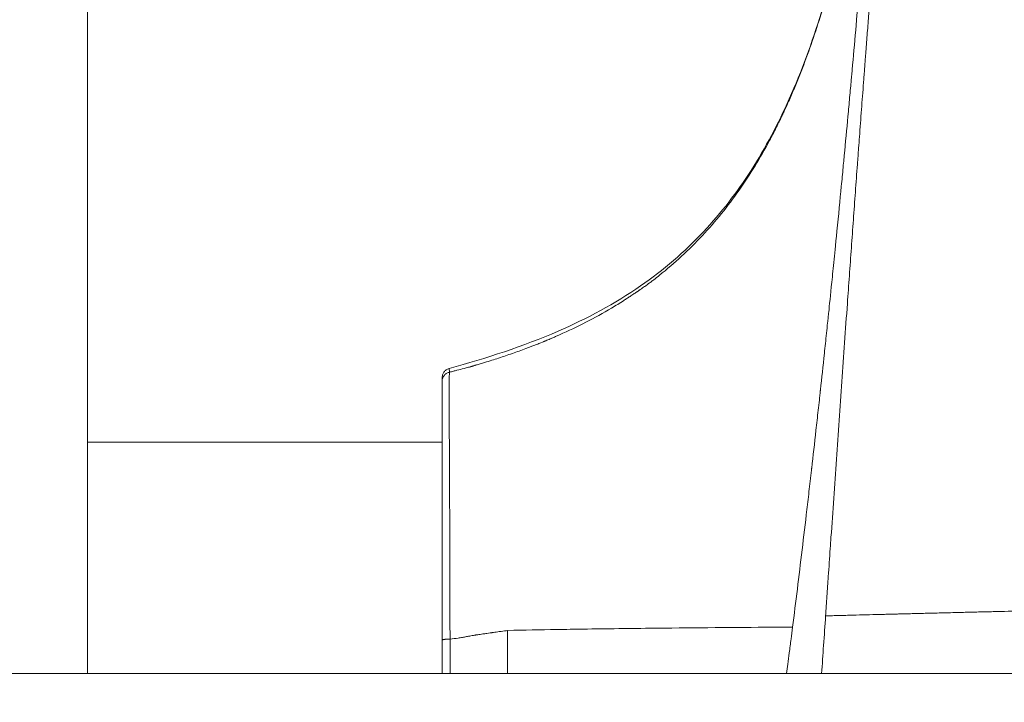
# Model space of a CAD drawing. Units: millimetres. Extents: x 5267 to 16170, y 7638 to 16550.
# Drawn here: x 9759 to 9810, y 8123 to 8158 of the extents above; entities that cross this region are included whole.
import ezdxf

# ---------------------------------------------------------------- set-up
doc = ezdxf.new("R2010")
doc.units = ezdxf.units.MM
doc.styles.get("Standard").update_dxf_attribs({"font": 'arial.ttf'})
doc.dimstyles.new('Dimension Style (Imge)', dxfattribs={"dimtxt": 85, "dimasz": 65, "dimexe": 1, "dimexo": 350, "dimgap": 80, "dimtad": 0, "dimdec": 1, "dimdsep": 46, "dimtxsty": 'Standard', "dimblk": 'ARCHTICK', "dimcen": 2.5, "dimclrd": 252, "dimclre": 252, "dimclrt": 252, "dimadec": 0, "dimazin": 0, "dimtfac": 1, "dimtdec": 1, "dimtmove": 0, "dimatfit": 3, "dimldrblk": 'ARCHTICK', "dimfxl": 1, "dimarcsym": 0})

# ---------------------------------------------------------------- blocks, each defined once
blk = doc.blocks.new('_ArchTick')
at = {"color": 0, "linetype": 'ByBlock', "const_width": 0.15}
blk.add_lwpolyline([(-0.5, -0.5), (0.5, 0.5)], dxfattribs=at)
blk = doc.blocks.new('*D8')
at = {"color": 252, "lineweight": -2, "transparency": 16777216}
for p, q in [((10029.893, 8466.013), (10318.94, 8466.013)), ((10317.94, 8466.013), (10317.94, 8292.71)), ((10317.94, 7673.62), (10317.94, 7846.922)), ((10029.893, 7673.62), (10318.94, 7673.62))]:
    blk.add_line(p, q, dxfattribs=at)
at = {"layer": 'Defpoints', "color": 0, "transparency": 16777216}
for p in [(9679.893, 8466.013), (9679.893, 7673.62), (10317.94, 7673.62)]:
    blk.add_point(p, dxfattribs=at)
at = {"color": 252, "lineweight": -2, "transparency": 16777216, "xscale": 65, "yscale": 65, "zscale": 65}
for p, rotation in [((10317.94, 8466.013), 90), ((10317.94, 7673.62), 270)]:
    blk.add_blockref('_ArchTick', p, dxfattribs=dict(at, rotation=rotation))
at = {"color": 252, "transparency": 16777216, "insert": (10317.94, 8069.816), "char_height": 85, "attachment_point": 5, "rotation": 90}
blk.add_mtext('792.4', dxfattribs=at)

msp = doc.modelspace()

# ---------------------------------------------------------------- linework, layer by layer
at = {"color": 0, "linetype": 'Continuous', "lineweight": 0, "extrusion": (0, 1, 0)}
for p, q in [((9762.283, 8136.229), (9780.833, 8136.229)), ((9801.446, 8135.101), (9801.446, 8135.101)), ((9844.282, 8124.129), (9524.282, 8124.129))]:
    msp.add_line(p, q, dxfattribs=at)
at = {"color": 0, "linetype": 'Continuous', "lineweight": 0}
for points, knots in [([(9781.199, 8140.086), (9783.139, 8140.624), (9785.071, 8141.242), (9788.416, 8142.692), (9789.876, 8143.476), (9792.41, 8145.232), (9793.518, 8146.183), (9795.435, 8148.222), (9796.265, 8149.305), (9797.758, 8151.635), (9798.418, 8152.895), (9799.643, 8155.643), (9800.191, 8157.148), (9801.245, 8160.507), (9801.722, 8162.376), (9802.664, 8166.628), (9803.096, 8169.025), (9803.837, 8173.7), (9804.15, 8175.989), (9804.442, 8178.249)], [0, 0, 0, 0, 6.039214, 6.039214, 11.035753, 11.035753, 15.482197, 15.482197, 19.663711, 19.663711, 24.017597, 24.017597, 28.896332, 28.896332, 34.772867, 34.772867, 42.15215, 42.15215, 49.073596, 49.073596, 49.073596, 49.073596]), ([(9804.435, 8178.148), (9804.308, 8177.154), (9804.176, 8176.162), (9804.003, 8174.927), (9803.968, 8174.68), (9803.931, 8174.418), (9803.928, 8174.396), (9803.923, 8174.361), (9803.921, 8174.346), (9803.917, 8174.319), (9803.915, 8174.307), (9803.911, 8174.279), (9803.909, 8174.262), (9803.903, 8174.225), (9803.903, 8174.22), (9803.899, 8174.195), (9803.892, 8174.145), (9803.88, 8174.061), (9803.864, 8173.955), (9803.858, 8173.914), (9803.847, 8173.835), (9803.818, 8173.64), (9803.792, 8173.461), (9803.752, 8173.194), (9803.734, 8173.073), (9803.697, 8172.825), (9803.678, 8172.702), (9803.641, 8172.455), (9803.622, 8172.332), (9803.579, 8172.057), (9803.556, 8171.909), (9803.525, 8171.711), (9803.519, 8171.67), (9803.506, 8171.591), (9803.501, 8171.556), (9803.487, 8171.469), (9803.481, 8171.43), (9803.477, 8171.407), (9803.477, 8171.404), (9803.476, 8171.401), (9803.476, 8171.402), (9803.475, 8171.392), (9803.473, 8171.383), (9803.472, 8171.373), (9803.471, 8171.368), (9803.47, 8171.361), (9803.469, 8171.356), (9803.468, 8171.352), (9803.468, 8171.35), (9803.467, 8171.344), (9803.462, 8171.313), (9803.445, 8171.204), (9803.416, 8171.028), (9803.381, 8170.812), (9803.366, 8170.72), (9803.342, 8170.573), (9803.333, 8170.517), (9803.324, 8170.459), (9803.321, 8170.443), (9803.319, 8170.432), (9803.319, 8170.429), (9803.319, 8170.43), (9803.316, 8170.415), (9803.315, 8170.407), (9803.312, 8170.389), (9803.312, 8170.388), (9803.309, 8170.37), (9803.303, 8170.337), (9803.29, 8170.26), (9803.285, 8170.23), (9803.274, 8170.16), (9803.267, 8170.119), (9803.233, 8169.917), (9803.193, 8169.679), (9803.153, 8169.446), (9803.126, 8169.292), (9803.112, 8169.213), (9803.09, 8169.086), (9803.081, 8169.034), (9803.07, 8168.971), (9803.067, 8168.953), (9803.061, 8168.923), (9803.059, 8168.908), (9803.05, 8168.861), (9803.045, 8168.831), (9803.036, 8168.778), (9803.032, 8168.757), (9803.026, 8168.721), (9803.009, 8168.63), (9802.943, 8168.259), (9802.885, 8167.944), (9802.822, 8167.602), (9802.799, 8167.48), (9802.777, 8167.366), (9802.773, 8167.341), (9802.768, 8167.317), (9802.757, 8167.259), (9802.737, 8167.152), (9802.721, 8167.069), (9802.708, 8167.003), (9802.704, 8166.983), (9802.695, 8166.934), (9802.69, 8166.907), (9802.672, 8166.817), (9802.658, 8166.745), (9802.626, 8166.582), (9802.612, 8166.511), (9802.588, 8166.389), (9802.578, 8166.34), (9802.562, 8166.257), (9802.552, 8166.205), (9802.533, 8166.112), (9802.523, 8166.061), (9802.51, 8165.996), (9802.503, 8165.962), (9802.5, 8165.947), (9802.498, 8165.936), (9802.497, 8165.934), (9802.486, 8165.877), (9802.468, 8165.791), (9802.42, 8165.557), (9802.39, 8165.409), (9802.343, 8165.187), (9802.333, 8165.14), (9802.312, 8165.041), (9802.303, 8164.996), (9802.276, 8164.872), (9802.262, 8164.806), (9802.246, 8164.731), (9802.239, 8164.699), (9802.233, 8164.674), (9802.232, 8164.665), (9802.231, 8164.661), (9802.231, 8164.66), (9802.228, 8164.649), (9802.226, 8164.641), (9802.224, 8164.632), (9802.224, 8164.63), (9802.224, 8164.629), (9802.224, 8164.629), (9802.223, 8164.626), (9802.219, 8164.605), (9802.21, 8164.565), (9802.198, 8164.511), (9802.193, 8164.49), (9802.185, 8164.449), (9802.172, 8164.39), (9802.143, 8164.258), (9802.12, 8164.157), (9802.092, 8164.031), (9802.079, 8163.972), (9802.051, 8163.849), (9802.037, 8163.788), (9801.996, 8163.605), (9801.968, 8163.483), (9801.712, 8162.384), (9801.468, 8161.411), (9801.066, 8159.961), (9800.927, 8159.48), (9800.634, 8158.52), (9800.481, 8158.042), (9800, 8156.615), (9799.649, 8155.674), (9799.163, 8154.516), (9799.063, 8154.285), (9798.935, 8153.999), (9798.91, 8153.942), (9798.853, 8153.816), (9798.822, 8153.747), (9798.771, 8153.638), (9798.752, 8153.597), (9798.727, 8153.542), (9798.719, 8153.525), (9798.715, 8153.516), (9798.714, 8153.515), (9798.714, 8153.515), (9798.714, 8153.514), (9798.71, 8153.507), (9798.708, 8153.501), (9798.708, 8153.501), (9798.706, 8153.499), (9798.7, 8153.485), (9798.691, 8153.466), (9798.665, 8153.41), (9798.646, 8153.37), (9798.611, 8153.296), (9798.559, 8153.187), (9798.512, 8153.09), (9798.453, 8152.969), (9798.425, 8152.913), (9798.369, 8152.799), (9798.341, 8152.742), (9798.198, 8152.459), (9798.081, 8152.233), (9797.48, 8151.113), (9796.951, 8150.242), (9795.783, 8148.575), (9795.143, 8147.78), (9793.752, 8146.29), (9793.001, 8145.596), (9792.102, 8144.88), (9792.002, 8144.802), (9791.85, 8144.685), (9791.799, 8144.647), (9791.697, 8144.57), (9791.647, 8144.533), (9791.54, 8144.454), (9791.481, 8144.411), (9791.387, 8144.343), (9791.355, 8144.319), (9791.287, 8144.271), (9791.252, 8144.246), (9791.205, 8144.212), (9791.189, 8144.202), (9791.181, 8144.196), (9791.18, 8144.195), (9791.179, 8144.195), (9791.18, 8144.195), (9791.174, 8144.191), (9791.158, 8144.181), (9791.142, 8144.17), (9791.104, 8144.146), (9791.079, 8144.129), (9791.041, 8144.105), (9791.022, 8144.092), (9791, 8144.078), (9790.99, 8144.072), (9790.984, 8144.068), (9790.983, 8144.067), (9790.98, 8144.065), (9790.968, 8144.057), (9790.936, 8144.035), (9790.923, 8144.027), (9790.893, 8144.006), (9790.875, 8143.994), (9790.79, 8143.936), (9790.726, 8143.893), (9790.608, 8143.815), (9790.555, 8143.781), (9790.449, 8143.712), (9790.395, 8143.677), (9790.127, 8143.506), (9789.911, 8143.373), (9788.817, 8142.724), (9787.908, 8142.261), (9786.92, 8141.821), (9786.861, 8141.795), (9786.745, 8141.744), (9786.688, 8141.719), (9786.564, 8141.666), (9786.496, 8141.637), (9786.387, 8141.591), (9786.348, 8141.575), (9786.272, 8141.543), (9786.243, 8141.531), (9786.217, 8141.52), (9786.207, 8141.516), (9786.203, 8141.515), (9786.202, 8141.514), (9786.202, 8141.514), (9786.195, 8141.511), (9786.183, 8141.506), (9786.172, 8141.502), (9786.161, 8141.497), (9786.158, 8141.496), (9786.151, 8141.493), (9786.146, 8141.491), (9786.137, 8141.487), (9786.128, 8141.484), (9786.118, 8141.479), (9786.118, 8141.48), (9786.117, 8141.479), (9786.111, 8141.477), (9786.069, 8141.46), (9785.964, 8141.418), (9785.923, 8141.401), (9785.849, 8141.371), (9785.739, 8141.328), (9785.639, 8141.289), (9785.512, 8141.24), (9785.454, 8141.218), (9785.336, 8141.173), (9785.277, 8141.151), (9785.1, 8141.085), (9784.981, 8141.041), (9784.625, 8140.912), (9784.386, 8140.829), (9783.908, 8140.667), (9783.668, 8140.589), (9783.307, 8140.474), (9783.188, 8140.438), (9782.98, 8140.375), (9782.907, 8140.353), (9782.791, 8140.319), (9782.748, 8140.306), (9782.678, 8140.286), (9782.621, 8140.269), (9782.59, 8140.26), (9782.578, 8140.257), (9782.58, 8140.257), (9782.549, 8140.248), (9782.534, 8140.243), (9782.504, 8140.234), (9782.488, 8140.229), (9782.468, 8140.224), (9782.462, 8140.222), (9782.446, 8140.217), (9782.435, 8140.214), (9782.407, 8140.205), (9782.394, 8140.201), (9782.369, 8140.194), (9782.351, 8140.189), (9782.334, 8140.184), (9782.332, 8140.183), (9782.317, 8140.179), (9782.289, 8140.171), (9782.244, 8140.159), (9782.169, 8140.138), (9782.129, 8140.128), (9782.055, 8140.108), (9782.019, 8140.098), (9781.845, 8140.052), (9781.728, 8140.022), (9781.544, 8139.975), (9781.485, 8139.96), (9781.356, 8139.928), (9781.287, 8139.911), (9781.213, 8139.893)], [0.0000158, 0.0000158, 0.0000158, 0.0000158, 0.0619694, 0.0619694, 0.0774618, 0.0774618, 0.0784301, 0.0784301, 0.0793983, 0.0793983, 0.0803666, 0.0803666, 0.0813349, 0.0813349, 0.0832714, 0.0832714, 0.085208, 0.0890811, 0.0890811, 0.0910176, 0.0910176, 0.0929542, 0.1007003, 0.1007003, 0.1084465, 0.1084465, 0.1161927, 0.1161927, 0.1239389, 0.1239389, 0.1316851, 0.1316851, 0.1336216, 0.1336216, 0.1355581, 0.1355581, 0.1394312, 0.1394312, 0.1403995, 0.1403995, 0.1408836, 0.1408836, 0.1413678, 0.1413678, 0.1416098, 0.1417309, 0.1417309, 0.1418519, 0.1418519, 0.142336, 0.1433043, 0.1471774, 0.1510505, 0.1510505, 0.1549236, 0.1549236, 0.1587967, 0.1587967, 0.1607332, 0.1609753, 0.1609753, 0.1612174, 0.1612174, 0.1617015, 0.1617015, 0.1626698, 0.1626698, 0.1665429, 0.1665429, 0.1684794, 0.1684794, 0.170416, 0.170416, 0.1781621, 0.1820352, 0.1820352, 0.1859083, 0.1859083, 0.1897814, 0.1897814, 0.1917179, 0.1917179, 0.1936545, 0.1936545, 0.195591, 0.195591, 0.1965593, 0.1965593, 0.1975276, 0.2014007, 0.216893, 0.216893, 0.2246392, 0.2256075, 0.2256075, 0.2265758, 0.2265758, 0.2285123, 0.2323854, 0.2323854, 0.2343219, 0.2343219, 0.2362585, 0.2362585, 0.2401316, 0.2401316, 0.2440047, 0.2440047, 0.2478777, 0.2478777, 0.2517508, 0.2517508, 0.2536874, 0.2546557, 0.2551398, 0.2553819, 0.2553819, 0.2556239, 0.2556239, 0.2633701, 0.2633701, 0.2711163, 0.2711163, 0.2730528, 0.2730528, 0.2749894, 0.2749894, 0.2788625, 0.2788625, 0.280799, 0.2817673, 0.2822514, 0.2822514, 0.2824935, 0.2824935, 0.2829776, 0.2829776, 0.2830987, 0.2830987, 0.2832197, 0.2837038, 0.2846721, 0.2866086, 0.2866086, 0.2875769, 0.2875769, 0.2885452, 0.2904817, 0.2943548, 0.2943548, 0.2982279, 0.2982279, 0.302101, 0.302101, 0.3098472, 0.3098472, 0.3718166, 0.3718166, 0.4028013, 0.4028013, 0.4337861, 0.4337861, 0.4957555, 0.4957555, 0.5112479, 0.5112479, 0.5151209, 0.5151209, 0.518994, 0.518994, 0.5209306, 0.5209306, 0.5228671, 0.5228671, 0.5233513, 0.5233513, 0.5235933, 0.5235933, 0.5238354, 0.5238354, 0.5248037, 0.5248037, 0.5267402, 0.5267402, 0.5286768, 0.5286768, 0.5306133, 0.5344864, 0.5344864, 0.5383595, 0.5383595, 0.5422326, 0.5422326, 0.5577249, 0.5577249, 0.6196944, 0.6196944, 0.6816638, 0.6816638, 0.7436332, 0.7436332, 0.7513794, 0.7513794, 0.7552525, 0.7552525, 0.7591256, 0.7591256, 0.7629987, 0.7629987, 0.7649352, 0.7649352, 0.7668718, 0.7668718, 0.7688083, 0.7688083, 0.7692925, 0.7692925, 0.7695345, 0.7695345, 0.7697766, 0.7707449, 0.7707449, 0.7726814, 0.7726814, 0.7736497, 0.7741338, 0.7743759, 0.7743759, 0.774618, 0.774618, 0.7765545, 0.7765545, 0.7775228, 0.7775228, 0.778491, 0.778491, 0.7823641, 0.7823641, 0.7862372, 0.7862372, 0.7901103, 0.7901103, 0.8056027, 0.8056027, 0.8675721, 0.8675721, 0.8714452, 0.8714452, 0.8753183, 0.8753183, 0.8791914, 0.8791914, 0.8811279, 0.8811279, 0.8830645, 0.8830645, 0.8840327, 0.8845169, 0.8845169, 0.8847589, 0.8847589, 0.885001, 0.8854852, 0.8854852, 0.8857272, 0.8857272, 0.8859693, 0.8859693, 0.8864534, 0.8864534, 0.8866955, 0.8866955, 0.8869376, 0.8908107, 0.8908107, 0.8927472, 0.8927472, 0.8946837, 0.8985568, 0.8985568, 0.9024299, 0.9024299, 0.906303, 0.906303, 0.9140492, 0.9140492, 0.9295416, 0.9295416, 0.9450339, 0.9450339, 0.9527801, 0.9527801, 0.9566532, 0.9566532, 0.9585897, 0.9585897, 0.9605263, 0.9624628, 0.9624628, 0.9634311, 0.9634311, 0.9643994, 0.9643994, 0.9653676, 0.9653676, 0.9658518, 0.9658518, 0.9663359, 0.9663359, 0.9673042, 0.9673042, 0.9682724, 0.9682724, 0.9692407, 0.9692407, 0.970209, 0.9721455, 0.9721455, 0.9740821, 0.9740821, 0.9760186, 0.9760186, 0.9837648, 0.9837648, 0.9876379, 0.9876379, 0.991511, 0.991511, 0.991511, 0.991511]), ([(9804.552, 8176.154), (9804.516, 8175.716), (9804.442, 8174.809), (9804.323, 8173.341), (9804.195, 8171.768), (9804.06, 8170.094), (9803.92, 8168.351), (9803.729, 8165.961), (9803.56, 8163.821), (9803.418, 8162.016), (9803.339, 8160.996), (9803.261, 8159.992), (9803.196, 8159.165), (9803.146, 8158.506), (9803.108, 8158.013), (9803.07, 8157.52), (9803.032, 8157.026), (9803, 8156.615), (9802.975, 8156.284), (9802.956, 8156.036), (9802.937, 8155.787), (9802.918, 8155.538), (9802.899, 8155.288), (9802.886, 8155.12), (9802.88, 8155.036)], [0, 0, 0, 0, 0.076554, 0.153323, 0.230092, 0.306862, 0.383631, 0.460401, 0.613939, 0.662197, 0.710455, 0.758712, 0.80697, 0.831099, 0.855227, 0.879356, 0.903485, 0.927614, 0.939678, 0.951743, 0.963807, 0.975871, 0.987936, 1, 1, 1, 1]), ([(9762.283, 8124.129), (9762.283, 8126.405), (9762.283, 8128.64), (9762.283, 8134.872), (9762.283, 8142.683), (9762.283, 8149.431), (9762.283, 8158.54), (9762.283, 8163.393), (9762.283, 8167.941), (9762.283, 8170.151), (9762.283, 8170.885), (9762.283, 8170.885)], [2.276939, 2.276939, 2.276939, 2.276939, 2.997275, 2.997275, 4.335365, 5.673455, 5.673455, 8.349633, 8.349633, 9.578326, 10.807018, 10.807018, 10.807018, 10.807018]), ([(9799.168, 8126.56), (9799.334, 8127.867), (9799.5, 8129.213), (9799.75, 8131.291), (9799.834, 8131.993), (9799.959, 8133.062), (9800.001, 8133.421), (9800.064, 8133.962), (9800.095, 8134.234), (9800.132, 8134.553), (9800.15, 8134.712), (9800.159, 8134.792), (9800.163, 8134.827), (9800.166, 8134.85), (9800.167, 8134.863), (9800.242, 8135.513), (9800.317, 8136.176), (9800.431, 8137.202), (9800.47, 8137.55), (9800.529, 8138.08), (9800.558, 8138.347), (9800.593, 8138.663), (9800.61, 8138.821), (9800.619, 8138.901), (9800.622, 8138.935), (9800.625, 8138.957), (9800.626, 8138.971), (9800.692, 8139.572), (9800.76, 8140.206), (9800.868, 8141.221), (9800.906, 8141.57), (9800.962, 8142.11), (9800.991, 8142.384), (9801.025, 8142.711), (9801.043, 8142.876), (9801.052, 8142.968), (9801.057, 8143.013), (9801.059, 8143.036), (9801.06, 8143.041), (9801.095, 8143.384), (9801.149, 8143.906), (9801.257, 8144.959), (9801.297, 8145.356), (9801.364, 8146.018), (9801.387, 8146.25), (9801.424, 8146.615), (9801.443, 8146.802), (9801.465, 8147.028), (9801.476, 8147.142), (9801.482, 8147.2), (9801.485, 8147.225), (9801.486, 8147.242), (9801.487, 8147.252), (9801.574, 8148.122), (9801.65, 8148.904), (9801.752, 8149.955), (9801.783, 8150.285), (9801.827, 8150.75), (9801.849, 8150.974), (9801.872, 8151.223), (9801.885, 8151.356), (9801.891, 8151.42), (9801.894, 8151.454), (9801.894, 8151.457), (9801.962, 8152.169), (9802.026, 8152.855), (9802.118, 8153.852), (9802.148, 8154.179), (9802.192, 8154.661), (9802.213, 8154.9), (9802.238, 8155.176), (9802.251, 8155.313), (9802.256, 8155.371), (9802.259, 8155.41), (9802.261, 8155.428), (9802.386, 8156.818), (9802.509, 8158.207), (9802.629, 8159.617)], [0, 0, 0, 0, 0.125, 0.125, 0.1875, 0.1875, 0.21875, 0.21875, 0.234375, 0.2421875, 0.2460938, 0.2480469, 0.2490234, 0.2490234, 0.25, 0.25, 0.3125, 0.3125, 0.34375, 0.34375, 0.359375, 0.3671875, 0.3710938, 0.3730469, 0.3740234, 0.3740234, 0.375, 0.375, 0.4375, 0.4375, 0.46875, 0.46875, 0.484375, 0.4921875, 0.4960938, 0.4980469, 0.4997559, 0.4997559, 0.5, 0.5, 0.5625, 0.5625, 0.59375, 0.59375, 0.609375, 0.609375, 0.6171875, 0.6210938, 0.6230469, 0.6240234, 0.6245117, 0.6245117, 0.625, 0.625, 0.6875, 0.6875, 0.71875, 0.71875, 0.734375, 0.7421875, 0.7460938, 0.7495117, 0.7495117, 0.75, 0.75, 0.8125, 0.8125, 0.84375, 0.84375, 0.859375, 0.8671875, 0.8710938, 0.8730469, 0.8730469, 0.875, 0.875, 1, 1, 1, 1]), ([(9802.88, 8155.036), (9802.844, 8154.569), (9802.809, 8154.099), (9802.738, 8153.153), (9802.702, 8152.677), (9802.652, 8152.005), (9802.638, 8151.811), (9802.602, 8151.332), (9802.546, 8150.567), (9802.49, 8149.799), (9802.42, 8148.831), (9802.349, 8147.86), (9802.244, 8146.399), (9802.139, 8144.937), (9802.021, 8143.279), (9801.89, 8141.434), (9801.747, 8139.4), (9801.604, 8137.368), (9801.462, 8135.336), (9801.367, 8133.979), (9801.273, 8132.62), (9801.212, 8131.742), (9801.151, 8130.863), (9801.104, 8130.18), (9801.071, 8129.695), (9801.014, 8128.866), (9800.99, 8128.524), (9800.943, 8127.838), (9800.919, 8127.494), (9800.896, 8127.151)], [0, 0, 0, 0, 0.051921, 0.051921, 0.103841, 0.103841, 0.125, 0.125, 0.155762, 0.207682, 0.207682, 0.259603, 0.311524, 0.363444, 0.415365, 0.488444, 0.561523, 0.634603, 0.707682, 0.780761, 0.780761, 0.853841, 0.875, 0.875, 0.92692, 0.92692, 0.96346, 0.96346, 1, 1, 1, 1]), ([(9780.833, 8139.605), (9780.833, 8139.625), (9780.834, 8139.645), (9780.843, 8139.72), (9780.859, 8139.774), (9780.907, 8139.872), (9780.939, 8139.918), (9781.015, 8139.995), (9781.06, 8140.027), (9781.137, 8140.066), (9781.168, 8140.078), (9781.199, 8140.086)], [0, 0, 0, 0, 0.0612267, 0.0612267, 0.2259268, 0.2259268, 0.3883737, 0.3883737, 0.5509068, 0.5509068, 0.6477529, 0.6477529, 0.6477529, 0.6477529]), ([(9781.199, 8140.086), (9781.199, 8140.086), (9781.199, 8140.085), (9781.199, 8140.08), (9781.199, 8140.079), (9781.199, 8140.071), (9781.2, 8140.062), (9781.203, 8140.04), (9781.204, 8140.029), (9781.205, 8140.014), (9781.205, 8140.011), (9781.208, 8139.977), (9781.211, 8139.939), (9781.213, 8139.893)], [0.01821306, 0.01821306, 0.01821306, 0.01821306, 0.018668609, 0.018668609, 0.018799801, 0.018799801, 0.019479249, 0.019479249, 0.020002081, 0.020002081, 0.020131431, 0.020131431, 0.021335553, 0.021335553, 0.021335553, 0.021335553]), ([(9781.213, 8139.893), (9781.19, 8139.887), (9781.167, 8139.88), (9781.122, 8139.862), (9781.099, 8139.851), (9781.054, 8139.824), (9781.032, 8139.809), (9780.99, 8139.774), (9780.97, 8139.755), (9780.947, 8139.729), (9780.943, 8139.724), (9780.922, 8139.697), (9780.906, 8139.674), (9780.88, 8139.626), (9780.87, 8139.602), (9780.852, 8139.554), (9780.846, 8139.53), (9780.837, 8139.483), (9780.834, 8139.459), (9780.833, 8139.429), (9780.833, 8139.422), (9780.833, 8139.415)], [0, 0, 0, 0, 0.107235, 0.107235, 0.221989, 0.221989, 0.342469, 0.342469, 0.470638, 0.470638, 0.5, 0.5, 0.626394, 0.626394, 0.746555, 0.746555, 0.860636, 0.860636, 0.968278, 0.968278, 1, 1, 1, 1]), ([(9780.833, 8139.415), (9780.833, 8139.439), (9780.833, 8139.461), (9780.833, 8139.497), (9780.833, 8139.512), (9780.833, 8139.529), (9780.833, 8139.532), (9780.833, 8139.564), (9780.833, 8139.585), (9780.833, 8139.597), (9780.833, 8139.598), (9780.833, 8139.603), (9780.833, 8139.605), (9780.833, 8139.605)], [0.000004109, 0.000004109, 0.000004109, 0.000004109, 0.000643982, 0.000643982, 0.001151504, 0.001151504, 0.001287907, 0.001287907, 0.002456872, 0.002456872, 0.002575756, 0.002575756, 0.003029135, 0.003029135, 0.003029135, 0.003029135]), ([(9781.213, 8139.893), (9781.21, 8139.814), (9781.208, 8139.727), (9781.205, 8139.63), (9781.205, 8139.63), (9781.204, 8139.581), (9781.202, 8139.531), (9781.2, 8139.431), (9781.199, 8139.381), (9781.199, 8139.323), (9781.199, 8139.317), (9781.199, 8139.311), (9781.199, 8139.31), (9781.199, 8139.175), (9781.199, 8139.024), (9781.199, 8138.722), (9781.2, 8138.579), (9781.2, 8138.423), (9781.2, 8138.423), (9781.2, 8138.422), (9781.2, 8138.268), (9781.201, 8138.101), (9781.202, 8137.895), (9781.202, 8137.867), (9781.202, 8137.836), (9781.202, 8137.834), (9781.203, 8137.623), (9781.204, 8137.4), (9781.205, 8137.155), (9781.205, 8137.15), (9781.206, 8136.86), (9781.207, 8136.553), (9781.21, 8135.996), (9781.212, 8135.759), (9781.213, 8135.495), (9781.213, 8135.479), (9781.214, 8135.256), (9781.215, 8135.041), (9781.217, 8134.723), (9781.217, 8134.627), (9781.218, 8134.506), (9781.218, 8134.483), (9781.219, 8134.218), (9781.221, 8133.969), (9781.222, 8133.634), (9781.223, 8133.552), (9781.223, 8133.439), (9781.223, 8133.408), (9781.225, 8133.014), (9781.226, 8132.639), (9781.229, 8131.892), (9781.23, 8131.521), (9781.232, 8131.093), (9781.232, 8131.046), (9781.233, 8130.798), (9781.233, 8130.595), (9781.234, 8130.221), (9781.234, 8130.051), (9781.235, 8129.828), (9781.235, 8129.776), (9781.235, 8129.502), (9781.236, 8129.279), (9781.236, 8128.899), (9781.237, 8128.742), (9781.237, 8128.533), (9781.237, 8128.481), (9781.238, 8128.044), (9781.238, 8127.658), (9781.239, 8127.217), (9781.239, 8127.166), (9781.239, 8127.048), (9781.239, 8126.98), (9781.239, 8126.87), (9781.239, 8126.827), (9781.24, 8126.725), (9781.241, 8126.664), (9781.242, 8126.555), (9781.242, 8126.508), (9781.245, 8126.286), (9781.246, 8126.111), (9781.248, 8125.936)], [0, 0, 0, 0, 0.00132684, 0.00132684, 0.00133445, 0.00133445, 0.00199607, 0.00199607, 0.00259135, 0.00259135, 0.0026577, 0.0026577, 0.00266889, 0.00266889, 0.00417976, 0.00417976, 0.00533779, 0.00533779, 0.00534032, 0.00534032, 0.00534032, 0.00649166, 0.00649166, 0.00667223, 0.00667223, 0.00668668, 0.00668668, 0.00800668, 0.00800668, 0.00803618, 0.00803618, 0.00960412, 0.00960412, 0.01067557, 0.01067557, 0.0107432, 0.0107432, 0.01162812, 0.01162812, 0.01201002, 0.01201002, 0.01209935, 0.01209935, 0.01304338, 0.01304338, 0.01334446, 0.01334446, 0.01345581, 0.01345581, 0.01477778, 0.01477778, 0.01601336, 0.01601336, 0.01616515, 0.01616515, 0.01681382, 0.01681382, 0.0173478, 0.0173478, 0.01750951, 0.01750951, 0.01820046, 0.01820046, 0.01868225, 0.01868225, 0.01884212, 0.01884212, 0.0200167, 0.0200167, 0.02017105, 0.02017105, 0.020373, 0.020373, 0.02050072, 0.02050072, 0.02068392, 0.02068392, 0.02082618, 0.02082618, 0.02135114, 0.02135114, 0.02135114, 0.02135114]), ([(9780.833, 8125.885), (9780.833, 8126.056), (9780.833, 8126.227), (9780.833, 8126.398), (9780.833, 8126.441), (9780.833, 8126.484), (9780.833, 8126.526), (9780.833, 8126.591), (9780.833, 8126.656), (9780.833, 8126.721), (9780.833, 8126.828), (9780.833, 8126.936), (9780.833, 8127.043), (9780.833, 8127.084), (9780.833, 8127.125), (9780.833, 8127.166), (9780.833, 8127.553), (9780.833, 8127.937), (9780.833, 8128.319), (9780.833, 8128.357), (9780.833, 8128.395), (9780.833, 8128.433), (9780.833, 8128.718), (9780.833, 8129.002), (9780.833, 8129.284), (9780.833, 8129.381), (9780.833, 8129.478), (9780.833, 8129.575), (9780.833, 8129.61), (9780.833, 8129.644), (9780.833, 8129.679), (9780.833, 8130.059), (9780.833, 8130.437), (9780.833, 8130.809), (9780.833, 8130.84), (9780.833, 8130.871), (9780.833, 8130.902), (9780.833, 8131.678), (9780.833, 8132.413), (9780.833, 8133.105), (9780.833, 8133.128), (9780.833, 8133.151), (9780.833, 8133.174), (9780.833, 8133.414), (9780.833, 8133.649), (9780.833, 8133.879), (9780.833, 8133.969), (9780.833, 8134.059), (9780.833, 8134.148), (9780.833, 8134.168), (9780.833, 8134.187), (9780.833, 8134.207), (9780.833, 8134.522), (9780.833, 8134.828), (9780.833, 8135.116), (9780.833, 8135.131), (9780.833, 8135.147), (9780.833, 8135.162), (9780.833, 8135.754), (9780.833, 8136.278), (9780.833, 8136.741), (9780.833, 8136.75), (9780.833, 8136.759), (9780.833, 8136.768), (9780.833, 8136.968), (9780.833, 8137.157), (9780.833, 8137.335), (9780.833, 8137.359), (9780.833, 8137.383), (9780.833, 8137.406), (9780.833, 8137.413), (9780.833, 8137.42), (9780.833, 8137.426), (9780.833, 8137.598), (9780.833, 8137.76), (9780.833, 8137.91), (9780.833, 8137.934), (9780.833, 8137.957), (9780.833, 8137.98), (9780.833, 8137.985), (9780.833, 8137.989), (9780.833, 8137.994), (9780.833, 8138.321), (9780.833, 8138.589), (9780.833, 8138.81), (9780.833, 8138.822), (9780.833, 8138.835), (9780.833, 8138.847), (9780.833, 8138.848), (9780.833, 8138.85), (9780.833, 8138.851), (9780.833, 8138.965), (9780.833, 8139.066), (9780.833, 8139.159), (9780.833, 8139.253), (9780.833, 8139.338), (9780.833, 8139.415)], [0.00379171, 0.00379171, 0.00379171, 0.00379171, 0.00430991, 0.00430991, 0.00430991, 0.00443953, 0.00443953, 0.00443953, 0.00463592, 0.00463592, 0.00463592, 0.00496192, 0.00496192, 0.00496192, 0.00508737, 0.00508737, 0.00508737, 0.00626596, 0.00626596, 0.00626596, 0.00638304, 0.00638304, 0.00638304, 0.00726573, 0.00726573, 0.00726573, 0.00756997, 0.00756997, 0.00756997, 0.00767871, 0.00767871, 0.00767871, 0.00887403, 0.00887403, 0.00887403, 0.00897438, 0.00897438, 0.00897438, 0.01148209, 0.01148209, 0.01148209, 0.01156572, 0.01156572, 0.01156572, 0.01244023, 0.01244023, 0.01244023, 0.01278611, 0.01278611, 0.01278611, 0.01286139, 0.01286139, 0.01286139, 0.01409016, 0.01409016, 0.01409016, 0.01415706, 0.01415706, 0.01415706, 0.01669823, 0.01669823, 0.01669823, 0.0167484, 0.0167484, 0.0167484, 0.01785258, 0.01785258, 0.01785258, 0.01800226, 0.01800226, 0.01800226, 0.01804407, 0.01804407, 0.01804407, 0.01913418, 0.01913418, 0.01913418, 0.01930629, 0.01930629, 0.01930629, 0.01933974, 0.01933974, 0.01933974, 0.02177714, 0.02177714, 0.02177714, 0.02191436, 0.02191436, 0.02191436, 0.02193108, 0.02193108, 0.02193108, 0.02321839, 0.02321839, 0.02321839, 0.02452243, 0.02452243, 0.02452243, 0.02452243]), ([(9817.833, 8127.533), (9817.361, 8127.526), (9816.89, 8127.519), (9815.903, 8127.503), (9815.387, 8127.493), (9814.819, 8127.483), (9814.766, 8127.482), (9814.117, 8127.469), (9813.523, 8127.457), (9812.484, 8127.435), (9812.038, 8127.426), (9811.081, 8127.404), (9810.571, 8127.393), (9809.8, 8127.374), (9809.538, 8127.368), (9809.029, 8127.356), (9808.774, 8127.35), (9808.244, 8127.337), (9807.968, 8127.33), (9807.513, 8127.318), (9807.337, 8127.314), (9806.883, 8127.303), (9806.601, 8127.295), (9806.049, 8127.281), (9805.779, 8127.275), (9805.447, 8127.266), (9805.389, 8127.265), (9805.275, 8127.262), (9805.219, 8127.26), (9805.057, 8127.256), (9804.956, 8127.254), (9804.792, 8127.249), (9804.725, 8127.248), (9804.644, 8127.246), (9804.626, 8127.245), (9804.55, 8127.243), (9804.496, 8127.242), (9804.427, 8127.24), (9804.409, 8127.24), (9804.379, 8127.239), (9804.365, 8127.238), (9804.338, 8127.238), (9804.324, 8127.237), (9804.298, 8127.237), (9804.285, 8127.236), (9804.258, 8127.236), (9804.245, 8127.235), (9804.189, 8127.234), (9804.147, 8127.233), (9804.061, 8127.231), (9804.018, 8127.23), (9803.932, 8127.227), (9803.889, 8127.226), (9803.802, 8127.224), (9803.759, 8127.223), (9803.489, 8127.216), (9803.255, 8127.21), (9802.786, 8127.198), (9802.551, 8127.192), (9802.194, 8127.183), (9802.077, 8127.18), (9801.841, 8127.174), (9801.724, 8127.171), (9801.488, 8127.165), (9801.37, 8127.162), (9801.192, 8127.158), (9801.133, 8127.157), (9801.033, 8127.154), (9800.994, 8127.153), (9800.934, 8127.152), (9800.915, 8127.151), (9800.896, 8127.151)], [0, 0, 0, 0, 0.081862, 0.081862, 0.171877, 0.171877, 0.181145, 0.181145, 0.285218, 0.285218, 0.363659, 0.363659, 0.453718, 0.453718, 0.5, 0.5, 0.543875, 0.543875, 0.588542, 0.588542, 0.615798, 0.615798, 0.657851, 0.657851, 0.696317, 0.696317, 0.704361, 0.704361, 0.712405, 0.712405, 0.728176, 0.728176, 0.740105, 0.740105, 0.743646, 0.743646, 0.754981, 0.754981, 0.75883, 0.75883, 0.761978, 0.761978, 0.765115, 0.765115, 0.76824, 0.76824, 0.771353, 0.771353, 0.781465, 0.781465, 0.791458, 0.791458, 0.801335, 0.801335, 0.811099, 0.811099, 0.86211, 0.86211, 0.910371, 0.910371, 0.933584, 0.933584, 0.956238, 0.956238, 0.978366, 0.978366, 0.989243, 0.989243, 0.996502, 0.996502, 1, 1, 1, 1]), ([(9800.689, 8124.129), (9800.723, 8124.622), (9800.792, 8125.639), (9800.861, 8126.64), (9800.896, 8127.151), (9800.896, 8127.151)], [0.5148609, 0.5148609, 0.5148609, 0.5148609, 0.7499969, 0.9999959, 1, 1, 1, 1]), ([(9784.26, 8126.386), (9784.149, 8126.371), (9784.037, 8126.354), (9783.922, 8126.338), (9783.888, 8126.333), (9783.853, 8126.328), (9783.819, 8126.323), (9783.718, 8126.309), (9783.617, 8126.295), (9783.513, 8126.28), (9783.508, 8126.279), (9783.503, 8126.278), (9783.498, 8126.278), (9783.49, 8126.277), (9783.482, 8126.275), (9783.473, 8126.274), (9783.465, 8126.273), (9783.455, 8126.272), (9783.45, 8126.271), (9783.439, 8126.269), (9783.427, 8126.268), (9783.416, 8126.266), (9783.392, 8126.263), (9783.368, 8126.259), (9783.343, 8126.256), (9783.292, 8126.248), (9783.237, 8126.241), (9783.178, 8126.232), (9783.109, 8126.222), (9783.035, 8126.212), (9782.955, 8126.201), (9782.911, 8126.194), (9782.865, 8126.188), (9782.818, 8126.181), (9782.802, 8126.179), (9782.787, 8126.177), (9782.771, 8126.175), (9782.763, 8126.173), (9782.755, 8126.172), (9782.747, 8126.171), (9782.716, 8126.167), (9782.685, 8126.162), (9782.654, 8126.158), (9782.634, 8126.155), (9782.613, 8126.152), (9782.593, 8126.149), (9782.583, 8126.148), (9782.581, 8126.148), (9782.577, 8126.147), (9782.573, 8126.147), (9782.57, 8126.146), (9782.566, 8126.146), (9782.54, 8126.142), (9782.51, 8126.137), (9782.476, 8126.131), (9782.469, 8126.13), (9782.461, 8126.128), (9782.452, 8126.127), (9782.385, 8126.115), (9782.302, 8126.1), (9782.204, 8126.081), (9782.179, 8126.076), (9782.152, 8126.071), (9782.125, 8126.066), (9782.12, 8126.065), (9782.114, 8126.064), (9782.109, 8126.063), (9782.038, 8126.049), (9781.964, 8126.035), (9781.891, 8126.022), (9781.819, 8126.01), (9781.747, 8125.998), (9781.675, 8125.987), (9781.532, 8125.966), (9781.389, 8125.949), (9781.248, 8125.936)], [0.0000045, 0.0000045, 0.0000045, 0.0000045, 0.1007067, 0.1007067, 0.1007067, 0.1308724, 0.1308724, 0.1308724, 0.2181334, 0.2181334, 0.2181334, 0.2224583, 0.2224583, 0.2224583, 0.2294102, 0.2294102, 0.2294102, 0.236362, 0.236362, 0.236362, 0.2502656, 0.2502656, 0.2502656, 0.2780729, 0.2780729, 0.2780729, 0.3336875, 0.3336875, 0.3336875, 0.3980485, 0.3980485, 0.3980485, 0.4334202, 0.4334202, 0.4334202, 0.4449167, 0.4449167, 0.4449167, 0.4507487, 0.4507487, 0.4507487, 0.4727239, 0.4727239, 0.4727239, 0.4866276, 0.4866276, 0.4866276, 0.4935794, 0.4935794, 0.4935794, 0.5005312, 0.5005312, 0.5005312, 0.5458202, 0.5458202, 0.5458202, 0.5561458, 0.5561458, 0.5561458, 0.6409362, 0.6409362, 0.6409362, 0.6630305, 0.6630305, 0.6630305, 0.667375, 0.667375, 0.667375, 0.7229896, 0.7229896, 0.7229896, 0.7786042, 0.7786042, 0.7786042, 0.8898333, 0.8898333, 0.8898333, 0.8898333]), ([(9799.168, 8126.56), (9799.074, 8126.56), (9798.979, 8126.559), (9798.884, 8126.559), (9797.878, 8126.553), (9796.872, 8126.547), (9795.866, 8126.539), (9794.86, 8126.532), (9793.855, 8126.523), (9792.85, 8126.513), (9792.507, 8126.51), (9792.164, 8126.506), (9791.821, 8126.502), (9791.781, 8126.502), (9791.741, 8126.502), (9791.7, 8126.501), (9791.079, 8126.494), (9790.458, 8126.487), (9789.837, 8126.479), (9789.215, 8126.472), (9788.594, 8126.463), (9787.974, 8126.454), (9787.824, 8126.452), (9787.674, 8126.449), (9787.524, 8126.447), (9787.292, 8126.444), (9787.061, 8126.44), (9786.829, 8126.436), (9785.971, 8126.422), (9785.113, 8126.406), (9784.26, 8126.386)], [0, 0, 0, 0, 0.0190119, 0.0190119, 0.0190119, 0.2209889, 0.2209889, 0.2209889, 0.422966, 0.422966, 0.422966, 0.4919314, 0.4919314, 0.4919314, 0.5, 0.5, 0.5, 0.624943, 0.624943, 0.624943, 0.75, 0.75, 0.75, 0.780191, 0.780191, 0.780191, 0.8269202, 0.8269202, 0.8269202, 1, 1, 1, 1]), ([(9784.26, 8126.386), (9784.26, 8125.673), (9784.26, 8124.955), (9784.26, 8124.201), (9784.26, 8124.165), (9784.26, 8124.129)], [0, 0, 0, 0, 0.2372848, 0.2372848, 0.2491229, 0.2491229, 0.2491229, 0.2491229]), ([(9798.855, 8124.129), (9798.877, 8124.293), (9798.898, 8124.457), (9798.92, 8124.622), (9798.945, 8124.818), (9798.971, 8125.016), (9798.996, 8125.214), (9799.028, 8125.455), (9799.059, 8125.697), (9799.09, 8125.94), (9799.116, 8126.146), (9799.142, 8126.353), (9799.168, 8126.56)], [0.8029712, 0.8029712, 0.8029712, 0.8029712, 0.8434375, 0.8434375, 0.8434375, 0.8916975, 0.8916975, 0.8916975, 0.9503538, 0.9503538, 0.9503538, 1, 1, 1, 1]), ([(9781.248, 8125.936), (9781.231, 8125.935), (9781.214, 8125.935), (9781.196, 8125.934), (9781.18, 8125.934), (9781.163, 8125.933), (9781.145, 8125.933), (9781.129, 8125.932), (9781.112, 8125.931), (9781.096, 8125.93), (9781.08, 8125.929), (9781.064, 8125.928), (9781.048, 8125.927), (9781.033, 8125.926), (9781.018, 8125.925), (9781.004, 8125.923), (9780.996, 8125.923), (9780.988, 8125.922), (9780.981, 8125.921), (9780.967, 8125.92), (9780.954, 8125.918), (9780.941, 8125.917), (9780.929, 8125.915), (9780.918, 8125.914), (9780.907, 8125.912), (9780.897, 8125.91), (9780.888, 8125.908), (9780.879, 8125.907), (9780.871, 8125.905), (9780.864, 8125.903), (9780.858, 8125.901), (9780.852, 8125.899), (9780.847, 8125.897), (9780.843, 8125.895), (9780.839, 8125.894), (9780.836, 8125.892), (9780.835, 8125.89), (9780.833, 8125.888), (9780.833, 8125.887), (9780.833, 8125.885)], [0, 0, 0, 0, 0.0984907, 0.0984907, 0.0984907, 0.1931312, 0.1931312, 0.1931312, 0.2829849, 0.2829849, 0.2829849, 0.3703817, 0.3703817, 0.3703817, 0.454711, 0.454711, 0.454711, 0.5, 0.5, 0.5, 0.5834339, 0.5834339, 0.5834339, 0.6627721, 0.6627721, 0.6627721, 0.7387485, 0.7387485, 0.7387485, 0.8108518, 0.8108518, 0.8108518, 0.8810832, 0.8810832, 0.8810832, 0.9490969, 0.9490969, 0.9490969, 0.9999264, 0.9999264, 0.9999264, 0.9999264]), ([(9780.833, 8124.129), (9780.833, 8124.267), (9780.833, 8124.405), (9780.833, 8124.991), (9780.833, 8125.439), (9780.833, 8125.885)], [0.006076572, 0.006076572, 0.006076572, 0.006076572, 0.006491935, 0.006491935, 0.007840597, 0.007840597, 0.007840597, 0.007840597])]:
    msp.add_open_spline(points, degree=3, knots=knots, dxfattribs=at)
msp.add_open_spline([(9781.248, 8125.936), (9781.249, 8125.334), (9781.249, 8124.732), (9781.25, 8124.129)], degree=3, dxfattribs=at)

# ---------------------------------------------------------------- dimensions: what is measured, and where the dimension line sits
at = {"color": 5}
dim = msp.add_linear_dim(base=(10317.94, 7673.62), p1=(9679.893, 8466.013), p2=(9679.893, 7673.62), angle=90, dimstyle='Dimension Style (Imge)', dxfattribs=at)
dim.commit()
dim.dimension.update_dxf_attribs({"geometry": '*D8', "text_midpoint": (10317.94, 8069.816)})

doc.saveas('drawing.dxf')
